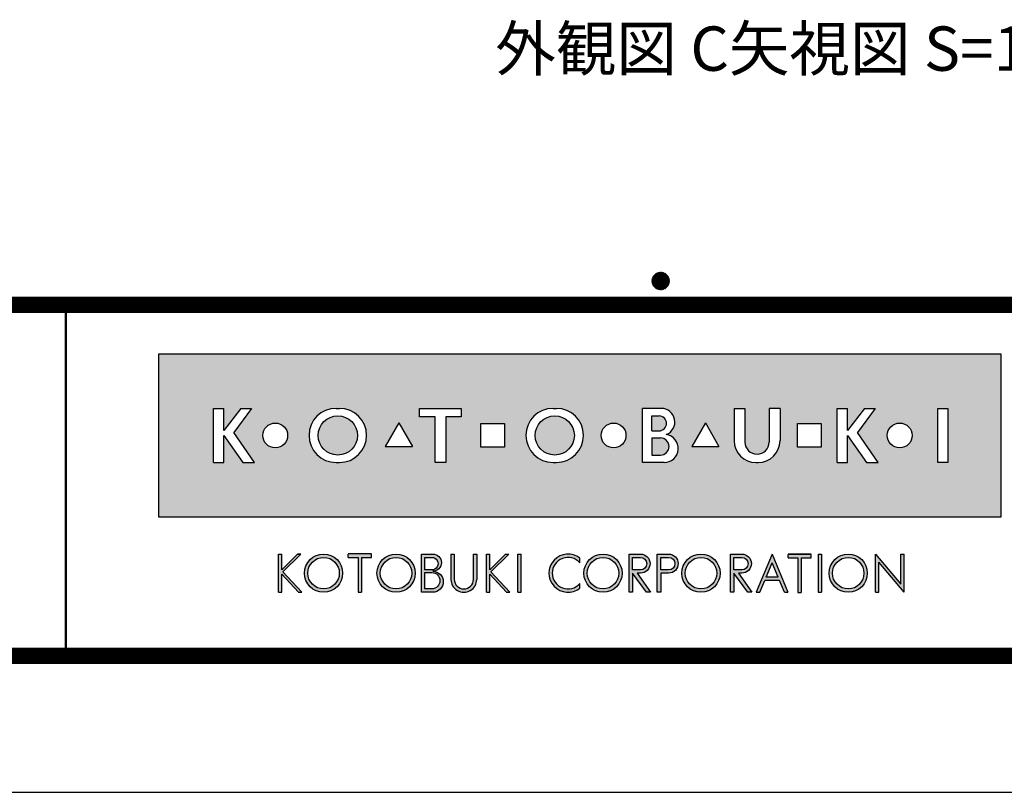
# Model space of a CAD drawing. Extents: x 0 to 21000, y 0 to 14850.
# Drawn here: x 8570 to 11900, y 0 to 2614 of the extents above; entities that cross this region are included whole.
import ezdxf
from ezdxf.enums import TextEntityAlignment as Align

# ---------------------------------------------------------------- set-up
doc = ezdxf.new("R2010")
doc.units = 0
doc.header["$LTSCALE"] = 15
doc.layers.get('0').update_dxf_attribs({"linetype": 'CONTINUOUS'})
doc.layers.get('DEFPOINTS').update_dxf_attribs({"linetype": 'CONTINUOUS'})
doc.layers.add('P_3TEXT', color=60, linetype='CONTINUOUS')
doc.layers.add('P_5DRAWFRAME', color=104, linetype='CONTINUOUS')
doc.styles.add('BIGFONT', font='simplex.shx', dxfattribs={"bigfont": 'bigfont.shx'})

# ---------------------------------------------------------------- blocks, each defined once
blk = doc.blocks.new('DFP3')
h = blk.add_hatch(color=83)
h.paths.add_polyline_path([(180.7771999999999, 29.65329999999994), (180.7771999999999, 18.64834950495063), (237.7772, 18.64834950495063), (237.7772, 29.65329999999994)])
h.paths.add_polyline_path([(204.1796504950495, 24.95080000000035), (204.1796504950495, 23.35084950495056), (202.5796999999999, 23.35084950495056), (202.5796999999999, 24.95080000000001)], flags=16)
h.paths.add_polyline_path([(207.4712594059405, 25.98498316831709), (207.697001980198, 25.98498316831709, -1), (207.697001980198, 22.31666633663386), (207.4712594059405, 22.31666633663386, -1)], flags=16)
h.paths.add_polyline_path([(208.9103683168316, 24.15082475247547, -1), (206.2578930693068, 24.15082475247547, -1)], flags=0)
h.paths.add_polyline_path([(201.2633386138613, 25.9849831683171), (201.2633386138613, 25.42062673267328), (200.2192792079208, 25.42062673267328), (200.2192792079208, 22.31666633663386), (199.4856158415841, 22.31666633663386), (199.4856158415841, 25.42062673267328), (198.4415564356435, 25.42062673267328), (198.4415564356435, 25.98498316831709)], flags=16)
h.paths.add_polyline_path([(212.4028175742573, 24.15082475247547, -1), (210.7228695544553, 24.15082475247547, -1)], flags=16)
h.paths.add_polyline_path([(197.9543973209085, 23.40117101048351), (196.1069333721607, 23.40117101048351), (197.0306653465346, 25.00112150553295)], flags=16)
h.paths.add_polyline_path([(213.5098732673266, 25.9849831683171), (214.7937841584158, 25.98498316831709, -0.8268396299405429), (215.132258940184, 24.21557239597574, -0.9235794106673716), (214.9811397058823, 22.31666633663386), (213.5098732673266, 22.31666633663386)], flags=16)
h.paths.add_polyline_path([(193.0237346534653, 22.31666633663386), (192.7979920792079, 22.31666633663386, -1), (192.7979920792079, 25.98498316831709), (193.0237346534653, 25.98498316831709, -1)], flags=16)
h.paths.add_polyline_path([(214.1588831683168, 25.47706237623782), (214.6385861386138, 25.47706237623782, -1), (214.6385861386138, 24.46122079207927), (214.1588831683168, 24.46122079207927)], flags=0)
h.paths.add_polyline_path([(214.1588831683168, 23.98151782178226), (214.7373485148514, 23.98151782178226, -1.000000696587788), (214.7373485148514, 22.82458712871313), (214.1588831683167, 22.82458712871313)], flags=0)
h.paths.add_polyline_path([(194.237100990099, 24.15082475247547, -1), (191.5846257425742, 24.15082475247547, -1)], flags=0)
h.paths.add_polyline_path([(216.8470323820617, 23.40117101048351), (217.7707643564355, 25.001121505533), (218.6944963308095, 23.40117101048351)], flags=16)
h.paths.add_polyline_path([(189.5181641089108, 24.15082475247547, -1), (187.8382160891088, 24.15082475247547, -1)], flags=16)
h.paths.add_polyline_path([(219.7177940594059, 25.98498316831709), (220.4514574257425, 25.98498316831709), (220.4514574257425, 23.69933960396035, 1.000000186147331), (222.0880910891088, 23.69933960396035), (222.0880910891088, 25.9849831683171), (222.8217544554455, 25.98498316831709), (222.8217544554455, 23.79810198019809, -0.4142135623730698), (221.3403188118811, 22.31666633663386), (221.1992297029703, 22.31666633663386, -0.4142135623731069), (219.7177940594059, 23.79810198019822)], flags=16)
h.paths.add_polyline_path([(187.0697742574257, 25.98498316831709), (185.8689092457776, 24.35977938264444), (187.267299009901, 22.31666633663386), (186.4772, 22.31666633663386), (185.2073980198019, 24.15082475247546), (185.2073980198019, 22.31666633663386), (184.5019524752474, 22.31666633663385), (184.5019524752474, 25.98498316831709), (185.2073980198019, 25.98498316831709), (185.2073980198019, 24.47750579499151), (186.3492172393709, 25.9849831683171)], flags=16)
h.paths.add_polyline_path([(223.9970267326732, 24.95080000000002), (225.5969772277228, 24.95080000000001), (225.5969772277228, 23.35084950495056), (223.9970267326732, 23.35084950495056)], flags=16)
h.paths.add_polyline_path([(226.687596039604, 25.98498316831709), (227.3930415841584, 25.9849831683171), (227.3930415841584, 24.4775057949916), (228.5348608037275, 25.98498316831709), (229.2554178217821, 25.98498316831709), (228.0545528101339, 24.35977938264445), (229.4529425742574, 22.31666633663386), (228.6628435643564, 22.31666633663386), (227.3930415841584, 24.15082475247553), (227.3930415841584, 22.31666633663386), (226.6875960396039, 22.31666633663386)], flags=16)
h.paths.add_polyline_path([(231.7602433168317, 24.15082475247547, -1), (230.0802952970297, 24.15082475247547, -1)], flags=16)
h.paths.add_polyline_path([(233.4880910891088, 25.9849831683171), (234.1653188118812, 25.98498316831709), (234.1653188118811, 22.31666633663385), (233.4880910891088, 22.31666633663386)], flags=16)
for points in [[(188.8907171647544, 13.53735916098693), (189.1165651408755, 13.53735916098692), (189.1165651408755, 14.76717399791187), (190.2463262212482, 13.53735916098693), (190.4721733674334, 13.53735916098693), (189.1998782596873, 14.92233052091695), (190.3994002936616, 16.11713949004919), (190.1735531486242, 16.11713949004919), (189.1165651408755, 15.06430434153457), (189.1165651408755, 16.12412506081215), (188.8907171647544, 16.12412506081215)], [(193.62009298013, 16.12870630717222), (193.6200929801299, 15.89827044520378), (194.2868303126868, 15.89827044520378), (194.2868303126868, 13.53735252149947), (194.5126782888079, 13.53735252149946), (194.5126782888079, 15.89827044520378), (195.1794156213647, 15.89827044520378), (195.1794156213646, 16.12870630717222)], [(200.7873865153659, 16.1241184213247), (200.5615393691806, 16.1241184213247), (200.5615393691806, 14.41141449004919, 0.9993112080576029), (202.3096508572413, 14.41020999000819), (202.3096508572412, 16.1241184213247), (202.0838037110561, 16.1241184213247), (202.0838037110561, 14.41141449004919, -1), (200.7873865153659, 14.41141449004919)], [(209.2881845934089, 13.81794368446969), (209.2881845934089, 14.12892027475158, -2.667269372855936), (209.2881845934089, 15.53256394704789), (209.2881845934089, 15.84354053732978, 2.071285835562603)], [(223.371153347049, 16.10296667409115), (223.371153347049, 15.87711952790606), (224.0378906796058, 15.87711952790607), (224.0378906796058, 13.51620741375338), (224.263738655727, 13.51620741375338), (224.263738655727, 15.87711952790607), (224.9304759882837, 15.87711952790607), (224.9304759882837, 16.10296667409115)]]:
    blk.add_hatch(color=0).paths.add_polyline_path(points)
h = blk.add_hatch(color=0)
h.paths.add_polyline_path([(190.6519715182779, 14.830738791156, 1), (193.2387307786157, 14.830738791156, 1)])
h.paths.add_polyline_path([(193.0128836324305, 14.830738791156, -1.00000013533277), (190.8778186644631, 14.830738791156, -1.00000013533277)], flags=16)
h = blk.add_hatch(color=0)
h.paths.add_polyline_path([(195.5607786528149, 14.830738791156, 1), (198.1475379131527, 14.830738791156, 1)])
h.paths.add_polyline_path([(197.9216907669675, 14.830738791156, -1.00000013533277), (195.7866257990001, 14.830738791156, -1.00000013533277)], flags=16)
h = blk.add_hatch(color=0)
edge = h.paths.add_edge_path(flags=16)
edge.add_line((198.7944098991748, 15.89827044520379), (199.2657164076198, 15.89827127513954))
edge.add_arc((199.2657171527633, 15.47511681969394), 0.4231544554462469, -90.00010089361018, 90.00010089361012, ccw=False)
edge.add_line((199.2657164076198, 15.05196236424835), (198.7944098991748, 15.05196236424835))
edge.add_line((198.7944098991748, 15.05196236424835), (198.7944098991748, 15.89827044520379))
edge = h.paths.add_edge_path(flags=16)
edge.add_line((198.7944098991748, 14.87128448131298), (199.2657164076198, 14.87128448131298))
edge.add_arc((199.2657164076198, 14.31724539424268), 0.5540390870702971, -90, 90, ccw=False)
edge.add_line((199.2657164076198, 13.76320630717238), (198.7944098991748, 13.76320630717238))
edge.add_line((198.7944098991748, 13.76320630717238), (198.7944098991748, 14.87128448131298))
edge = h.paths.add_edge_path()
edge.add_line((198.5685627529896, 16.1241184213247), (199.3334707174625, 16.1241184213247))
edge.add_arc((199.3334707174625, 15.54287112953676), 0.5812472917879354, -90, 90, ccw=False)
edge.add_arc((199.3334707174625, 14.24949149936813), 0.7121323383808971, -90, 90, ccw=False)
edge.add_line((199.3334707174625, 13.53735916098724), (198.5685627529896, 13.53735916098692))
edge.add_line((198.5685627529896, 13.53735916098692), (198.5685627529896, 16.1241184213247))
h = blk.add_hatch(color=0)
h.paths.add_polyline_path([(203.266972828703, 14.92233052091694), (204.4735004932343, 16.1241184213247), (204.247653347049, 16.1241184213247), (203.1836588799552, 15.06430434153459), (203.1836588799553, 16.1241184213247), (202.9712907232867, 16.1241184213247), (202.9712907232867, 13.53735916098692), (203.1836588799553, 13.53735916098692), (203.1836588799552, 14.76717399791191), (204.313419960328, 13.53735916098693), (204.5392679364492, 13.53735916098693)])
h.paths.add_polyline_path([(205.3050016871772, 16.1241184213247), (205.0791545409919, 16.1241184213247), (205.0791545409919, 13.53735916098692), (205.3050016871772, 13.53735916098692)])
h = blk.add_hatch(color=0)
h.paths.add_polyline_path([(209.5578390779751, 14.83074211089973, 1), (212.1446049778004, 14.83074211089973, 1)])
h.paths.add_polyline_path([(211.9187578316151, 14.83074211089973, -1.000000127167677), (209.7836862241603, 14.83074211089973, -1.000000127167677)], flags=16)
h = blk.add_hatch(color=0)
h.paths.add_polyline_path([(212.6219144128614, 13.53735916098692), (212.8477623889827, 13.53735916098692), (212.8477623889827, 14.83074211089974), (213.7832587052317, 13.53735916098692), (214.0592115736069, 13.53735916098692), (213.1511404903222, 14.83074211089974), (213.3857525899145, 14.83074211089973, 1), (213.3857525899145, 16.12412506081216), (212.6219144128615, 16.12412506081216)])
h.paths.add_polyline_path([(212.8477623889827, 15.89827708469125), (213.3857525899145, 15.89827708469124, -1), (213.3857525899144, 15.05658925708469), (212.8477623889826, 15.05658925708481)], flags=16)
h = blk.add_hatch(color=0)
edge = h.paths.add_edge_path()
edge.add_line((214.5233134082022, 16.12412506081216), (215.2871507553193, 16.12412423087619))
edge.add_arc((215.2871500526669, 15.47743317088784), 0.6466910599887343, -89.99993774613517, 89.99993774613517, ccw=False)
edge.add_line((215.2871507553193, 14.83074211089949), (214.7491605543875, 14.83074211089949))
edge.add_line((214.7491605543875, 14.83074211089949), (214.7491605543875, 13.53735916098692))
edge.add_line((214.7491605543875, 13.53735916098692), (214.5233134082022, 13.53735916098692))
edge.add_line((214.5233134082022, 13.53735916098692), (214.5233134082022, 16.12412506081216))
edge = h.paths.add_edge_path(flags=16)
edge.add_line((214.7491605543875, 15.89827708469124), (215.2871507553193, 15.89827708469124))
edge.add_arc((215.2871507553193, 15.47743317088803), 0.4208439138032176, -90, 90, ccw=False)
edge.add_line((215.2871507553193, 15.05658925708481), (214.7491605543875, 15.05658925708481))
edge.add_line((214.7491605543875, 15.05658925708481), (214.7491605543875, 15.89827708469124))
h = blk.add_hatch(color=0)
h.paths.add_polyline_path([(216.1804215910794, 14.83074211089973, 1), (218.7671874909046, 14.83074211089973, 1)])
h.paths.add_polyline_path([(218.5413403447194, 14.83074211089973, -1.000000127167677), (216.4062687372646, 14.83074211089973, -1.000000127167677)], flags=16)
h = blk.add_hatch(color=0)
h.paths.add_polyline_path([(220.0043738188021, 14.83074211089974), (220.2389859183945, 14.83074211089973, 1), (220.2389859183945, 16.12412506081216), (219.4751477413414, 16.12412506081216), (219.4751477413414, 13.53735916098692), (219.7009957174627, 13.53735916098692), (219.7009957174627, 14.83074211089975), (220.6364920337118, 13.53735916098692), (220.9124449020869, 13.53735916098692)])
h.paths.add_polyline_path([(219.7009957174626, 15.05658925708481), (219.7009957174626, 15.89827708469124), (220.2389859183945, 15.89827708469124, -1), (220.2389859183944, 15.05658925708469)], flags=16)
h = blk.add_hatch(color=0)
h.paths.add_polyline_path([(222.2898978723839, 16.12412506081215), (221.2189402427974, 13.53735916098692), (221.4633787838575, 13.53735916098693), (221.7907669317899, 14.32812626931532), (222.7890279830421, 14.32812626931532), (223.1164161309745, 13.53735916098692), (223.3608546720345, 13.53735916098692)])
h.paths.add_polyline_path([(222.2898978723839, 15.53371444636842), (222.6955232509512, 14.55397424543662), (221.8842716638807, 14.55397424543661)], flags=16)
h = blk.add_hatch(color=0)
h.paths.add_polyline_path([(225.626012097777, 16.12412506081215), (225.4001649515919, 16.12412506081215), (225.4001649515919, 13.53735916098692), (225.626012097777, 13.53735916098692)])
h.paths.add_polyline_path([(226.1408147186274, 14.83074211089973, 1), (228.7275806184527, 14.83074211089973, 1)])
h.paths.add_polyline_path([(228.5017334722675, 14.83074211089973, -1.000000127167677), (226.3666618648126, 14.83074211089973, -1.000000127167677)], flags=16)
h.paths.add_polyline_path([(229.2785510174043, 13.53735916098692), (229.5043989935255, 13.53735916098692), (229.5043989935255, 15.57938333105119), (231.2173510756454, 13.53735916098695), (231.2173510756455, 16.12412506081215), (230.9915030995243, 16.12412506081215), (230.9915030995243, 14.0821008907483), (229.2785510174043, 16.12412506081215)])
at = {"color": 0}
for p, q in [((214.1500001919297, 34.59999999999991), (214.7500001919296, 35.19999999999982)), ((214.1537481919295, 34.53303800000003), (214.8169621919295, 35.19625200000019)), ((214.1537481919295, 34.66696200000024), (214.8169621919295, 34.00374800000009)), ((214.1547661919297, 34.67547699999977), (214.6745231919297, 35.1952339999998)), ((214.1637421919295, 34.47232100000019), (214.8776791919295, 35.18625800000018)), ((214.1637421919295, 34.72767900000008), (214.8776791919295, 34.01374200000009)), ((214.1729561919295, 34.76437699999997), (214.5856231919295, 35.17704400000002)), ((214.1787211919296, 34.41658899999993), (214.9334111919296, 35.17127900000014)), ((214.1787211919296, 34.78341099999989), (214.9334111919296, 34.02872100000013)), ((214.1979081919297, 34.36506499999996), (214.9849351919295, 35.15209199999981)), ((214.1979081919297, 34.83493499999986), (214.9849351919295, 34.04790800000001)), ((214.2208011919295, 34.31724799999984), (215.0327521919297, 35.12919899999997)), ((214.2208011919295, 34.88275199999998), (215.0327521919297, 34.07080099999985)), ((214.2210101919296, 34.88314200000013), (214.4668581919296, 35.12899000000016)), ((214.2470671919296, 34.27280299999984), (215.0771971919297, 35.10293300000012)), ((214.2470671919296, 34.92719699999998), (215.0771971919297, 34.09706700000015)), ((214.2764861919296, 34.23151099999995), (215.1184891919295, 35.07351400000016)), ((214.2764861919296, 34.96848899999986), (215.1184891919295, 34.12648600000011)), ((214.3089261919297, 34.19324000000006), (215.1567601919294, 35.04107400000021)), ((214.3089261919297, 35.00676000000021), (215.1567601919294, 34.15892600000006)), ((214.3443241919297, 35.04207200000019), (215.1920721919296, 34.19432400000005)), ((214.3443241919297, 34.15792800000008), (215.1920721919296, 35.00567599999977)), ((214.3826831919296, 35.07442399999991), (215.2244241919296, 34.23268300000018)), ((214.3826831919296, 34.12557599999991), (215.2244241919296, 34.96731700000009)), ((214.4240651919297, 35.10375199999999), (215.2537521919297, 34.27406500000006)), ((214.4240651919297, 34.09624799999983), (215.2537521919297, 34.92593500000021)), ((214.4686061919295, 35.12992200000008), (215.2799221919298, 34.31860599999982)), ((214.4686061919295, 34.07007800000019), (215.2799221919298, 34.881394)), ((214.5165271919296, 35.15271200000007), (215.3027121919297, 34.36652700000013)), ((214.5165271919296, 34.04728800000021), (215.3027121919297, 34.83347300000014)), ((214.5681661919296, 35.17178400000012), (215.3217841919296, 34.41816599999993)), ((214.5681661919296, 34.02821600000016), (215.3217841919296, 34.78183399999989)), ((214.6240321919298, 35.18662799999993), (215.3366281919296, 34.47403200000008)), ((214.6240321919298, 34.01337199999989), (215.3366281919296, 34.72596800000019)), ((214.6849121919298, 35.19645899999978), (215.3464591919295, 34.53491200000008)), ((214.6849121919298, 34.00354100000004), (215.3464591919295, 34.6650880000002)), ((214.7520851919297, 35.19999599999983), (215.3499961919295, 34.60208499999999)), ((214.8278661919297, 35.19492600000012), (215.3449261919296, 34.67786599999999)), ((214.9172991919295, 35.17620399999987), (215.3262041919295, 34.76729900000009)), ((215.0376741919297, 35.12653899999987), (215.2765391919295, 34.88767400000006)), ((214.1500001919297, 34.59999999999991), (214.7500001919296, 34)), ((214.1547661919297, 34.52452300000004), (214.6745231919297, 34.00476600000002)), ((214.1729561919295, 34.43562299999985), (214.5856231919295, 34.02295599999979)), ((214.2210101919296, 34.31685800000014), (214.4668581919296, 34.07101000000011)), ((214.7520851919297, 34.00000399999999), (215.3499961919295, 34.59791499999983)), ((214.8278661919297, 34.00507400000015), (215.3449261919296, 34.52213399999982)), ((214.9172991919295, 34.02379599999995), (215.3262041919295, 34.43270100000018)), ((215.0376741919297, 34.07346099999995), (215.2765391919295, 34.31232600000021)), ((21.5, 33.5), (408, 33.5)), ((21.5, 33.44999999999982), (408, 33.44999999999982)), ((21.5, 33.40000000000009), (408, 33.40000000000009)), ((21.5, 33.34999999999991), (408, 33.34999999999991)), ((21.5, 33.30000000000018), (408, 33.30000000000018)), ((21.5, 33.25), (408, 33.25)), ((21.5, 33.19999999999982), (408, 33.19999999999982)), ((21.5, 33.15000000000009), (408, 33.15000000000009)), ((21.5, 33.09999999999991), (408, 33.09999999999991)), ((21.5, 33.05000000000018), (408, 33.05000000000018)), ((21.5, 33), (408, 33)), ((21.5, 32.94999999999982), (408, 32.94999999999982)), ((21.5, 32.90000000000009), (408, 32.90000000000009)), ((21.5, 32.84999999999991), (408, 32.84999999999991)), ((21.5, 32.80000000000018), (408, 32.80000000000018)), ((21.5, 32.75), (408, 32.75)), ((21.5, 32.69999999999982), (408, 32.69999999999982)), ((21.5, 32.65000000000009), (408, 32.65000000000009)), ((174.4749999999999, 33), (174.4749999999999, 9)), ((174.5250000000001, 33), (174.5250000000001, 9)), ((21.5, 32.59999999999991), (408, 32.59999999999991)), ((21.5, 32.55000000000018), (408, 32.55000000000018)), ((21.5, 32.5), (408, 32.5)), ((188.8907171647544, 16.12412506081215), (189.1165651408755, 16.12412506081215)), ((188.8907171647544, 13.53735916098692), (188.8907171647544, 16.1241184213247)), ((189.1165651408755, 15.06430434153457), (190.1805596079692, 16.1241184213247)), ((189.1165651408755, 15.06430434153457), (189.1165651408755, 16.1241184213247)), ((189.1998782596873, 14.92233052091694), (190.4064067541544, 16.1241184213247)), ((190.3993937955056, 16.11713949004919), (190.173552458872, 16.11713949004919)), ((190.1805662474568, 16.12412506081215), (190.4064067541544, 16.12412506081215)), ((195.1794156213647, 16.12870630717222), (193.6200929801299, 16.12870630717222)), ((193.6200929801299, 15.89827044520378), (193.6200929801299, 16.1241184213247)), ((195.1794156213647, 15.89827044520378), (195.1794156213647, 16.1241184213247)), ((200.5615393691806, 16.1241184213247), (200.5615393691806, 14.41141449004919)), ((200.5615393691806, 16.1241184213247), (200.7873865153659, 16.1241184213247)), ((200.7873865153659, 16.1241184213247), (200.7873865153659, 14.41141449004919)), ((202.0838037110561, 14.41141449004919), (202.0838037110561, 16.1241184213247)), ((202.0838037110561, 16.1241184213247), (202.3096508572413, 16.1241184213247)), ((202.3096508572413, 16.1241184213247), (202.3096508572413, 14.41261899202532)), ((202.9712907232867, 16.1241184213247), (203.1836588799553, 16.1241184213247)), ((202.9712907232867, 13.53735916098692), (202.9712907232867, 16.1241184213247)), ((203.1836588799553, 15.06430434153457), (203.1836588799553, 16.1241184213247)), ((203.1836588799553, 15.06430434153457), (204.247653347049, 16.1241184213247)), ((203.266972828703, 14.92233052091694), (204.4735004932343, 16.1241184213247)), ((204.247653347049, 16.1241184213247), (204.4735004932343, 16.1241184213247)), ((205.0791545409919, 13.53735916098692), (205.0791545409919, 16.1241184213247)), ((205.0791545409919, 16.1241184213247), (205.3050016871772, 16.1241184213247)), ((205.3050016871772, 13.53735916098692), (205.3050016871772, 16.1241184213247)), ((222.2898978723839, 16.12412506081215), (221.2189402427975, 13.53735916098692)), ((222.2898978723839, 16.12412506081215), (223.3608546720345, 13.53735916098692)), ((224.9304759882837, 16.10755455993867), (223.371153347049, 16.10755455993867)), ((224.9304759882837, 16.10296667409115), (223.371153347049, 16.10296667409115)), ((223.371153347049, 15.87711952790607), (223.371153347049, 16.10296667409115)), ((224.9304759882837, 15.87711952790607), (224.9304759882837, 16.10296667409115)), ((225.4001649515919, 16.12412506081215), (225.4001649515919, 13.53735916098692)), ((225.4001649515919, 16.12412506081215), (225.626012097777, 16.12412506081215)), ((225.626012097777, 16.12412506081215), (225.626012097777, 13.53735916098692)), ((229.2785510174043, 13.53735916098692), (229.2785510174043, 16.12412506081215)), ((229.2785510174043, 16.12412506081215), (230.9915030995243, 14.08210089074827)), ((230.9915030995243, 14.08210089074827), (230.9915030995243, 16.12412506081215)), ((230.9915030995243, 16.12412506081215), (231.2173510756454, 16.12412506081215)), ((231.2173510756454, 13.53735916098692), (231.2173510756454, 16.12412506081215)), ((193.6200929801299, 15.89827044520378), (194.2868303126868, 15.89827044520378)), ((194.2868303126868, 15.89827044520378), (194.2868303126868, 13.53735916098692)), ((194.5126782888079, 15.89827044520378), (194.5126782888079, 13.53735916098692)), ((194.5126782888079, 15.89827044520378), (195.1794156213647, 15.89827044520378)), ((209.2881845934089, 15.53256332522697), (209.2881845934089, 15.84354031998514)), ((221.8842716638807, 14.55397424543661), (222.2898978723839, 15.53371444636832)), ((222.6955232509512, 14.55397424543661), (222.2898978723839, 15.53371444636832)), ((223.371153347049, 15.87711952790607), (224.0378906796058, 15.87711952790607)), ((224.0378906796058, 15.87711952790607), (224.0378906796058, 13.51620741375338)), ((224.263738655727, 15.87711952790607), (224.263738655727, 13.51620741375338)), ((224.263738655727, 15.87711952790607), (224.9304759882837, 15.87711952790607)), ((229.5043989935255, 13.53735916098692), (229.5043989935255, 15.57938333105119)), ((231.2173510756454, 13.53735916098692), (229.5043989935255, 15.57938333105119)), ((189.1165651408755, 14.76717399791187), (190.2463262212482, 13.53735916098692)), ((189.1165651408755, 13.53735916098692), (189.1165651408755, 14.76717399791187)), ((189.1998782596873, 14.92233052091694), (190.4721733674335, 13.53735916098692)), ((203.1836588799553, 13.53735916098692), (203.1836588799553, 14.76717399791187)), ((203.1836588799553, 14.76717399791187), (204.313419960328, 13.53735916098692)), ((203.266972828703, 14.92233052091694), (204.5392679364492, 13.53735916098692)), ((209.2881845934089, 13.81794390181394), (209.2881845934089, 14.12892089657249)), ((221.4633787838575, 13.53735916098692), (221.7907669317899, 14.32812626931532)), ((222.789027983042, 14.32812626931532), (221.7907669317899, 14.32812626931532)), ((222.6955232509512, 14.55397424543661), (221.8842716638807, 14.55397424543661)), ((223.1164161309745, 13.53735916098692), (222.789027983042, 14.32812626931532)), ((188.8907171647544, 13.53735916098692), (189.1165651408755, 13.53735916098692)), ((190.2463262212482, 13.53735916098692), (190.4721733674335, 13.53735916098692)), ((194.2868303126868, 13.53735252149946), (194.5126782888079, 13.53735252149946)), ((202.9712907232867, 13.53735916098692), (203.1836588799553, 13.53735916098692)), ((204.313419960328, 13.53735916098692), (204.5392679364492, 13.53735916098692)), ((205.0791545409919, 13.53735916098692), (205.3050016871772, 13.53735916098692)), ((221.2189402427975, 13.53735916098692), (221.4633787838575, 13.53735916098692)), ((223.1164161309745, 13.53735916098692), (223.3608546720345, 13.53735916098692)), ((224.0378906796058, 13.51620741375338), (224.263738655727, 13.51620741375338)), ((225.4001649515919, 13.53735916098692), (225.626012097777, 13.53735916098692)), ((229.2785510174043, 13.53735916098692), (229.5043989935255, 13.53735916098692)), ((21.5, 9.75), (408, 9.75)), ((21.5, 9.699999999999818), (408, 9.699999999999818)), ((21.5, 9.650000000000091), (408, 9.650000000000091)), ((21.5, 9.599999999999909), (408, 9.599999999999909)), ((21.5, 9.550000000000182), (408, 9.550000000000182)), ((21.5, 9.5), (408, 9.5)), ((21.5, 9.449999999999818), (408, 9.449999999999818)), ((21.5, 9.400000000000091), (408, 9.400000000000091)), ((21.5, 9.349999999999909), (408, 9.349999999999909)), ((21.5, 9.300000000000182), (408, 9.300000000000182)), ((21.5, 9.25), (408, 9.25)), ((21.5, 9.199999999999818), (408, 9.199999999999818)), ((21.5, 9.150000000000091), (408, 9.150000000000091)), ((21.5, 9.099999999999909), (408, 9.099999999999909)), ((21.5, 9.050000000000182), (408, 9.050000000000182)), ((21.5, 9), (408, 9)), ((21.5, 8.949999999999818), (408, 8.949999999999818)), ((21.5, 8.900000000000091), (408, 8.900000000000091)), ((21.5, 8.849999999999909), (408, 8.849999999999909)), ((21.5, 8.800000000000182), (408, 8.800000000000182)), ((21.5, 8.75), (408, 8.75))]:
    blk.add_line(p, q, dxfattribs=at)
at = {"color": 83}
for p, q in [((184.5019524752474, 25.98498316831709), (185.2073980198019, 25.98498316831709)), ((184.5019524752474, 22.31666633663386), (184.5019524752474, 25.98498316831709)), ((186.3492172393709, 25.98498316831709), (185.2073980198019, 24.47750579499154)), ((185.2073980198019, 24.47750579499154), (185.2073980198019, 25.98498316831709)), ((187.0697742574257, 25.98498316831709), (185.8689092457775, 24.35977938264443)), ((186.3492172393709, 25.98498316831709), (187.0697742574257, 25.98498316831709)), ((192.7979920792079, 25.98498316831709), (193.0237346534653, 25.98498316831709)), ((198.4415564356435, 25.42062673267328), (198.4415564356435, 25.98498316831709)), ((198.4415564356435, 25.98498316831709), (201.2633386138613, 25.98498316831709)), ((201.2633386138613, 25.98498316831709), (201.2633386138613, 25.42062673267328)), ((207.4712594059405, 25.98498316831709), (207.697001980198, 25.98498316831709)), ((214.7937841584158, 25.98498316831709), (213.5098732673266, 25.98498316831709)), ((213.5098732673266, 22.31666633663386), (213.5098732673266, 25.98498316831709)), ((219.7177940594059, 25.98498316831709), (220.4514574257425, 25.98498316831709)), ((219.7177940594059, 25.98498316831709), (219.7177940594059, 23.7981019801981)), ((220.4514574257425, 25.98498316831709), (220.4514574257425, 23.69933960396035)), ((222.8217544554455, 25.98498316831709), (222.0880910891088, 25.98498316831709)), ((222.0880910891088, 25.98498316831709), (222.0880910891088, 23.69933960396035)), ((222.8217544554455, 25.98498316831709), (222.8217544554455, 23.7981019801981)), ((226.6875960396039, 25.98498316831709), (227.3930415841584, 25.98498316831709)), ((226.6875960396039, 22.31666633663386), (226.6875960396039, 25.98498316831709)), ((228.5348608037274, 25.98498316831709), (227.3930415841584, 24.47750579499154)), ((227.3930415841584, 24.47750579499154), (227.3930415841584, 25.98498316831709)), ((229.2554178217821, 25.98498316831709), (228.0545528101339, 24.35977938264443)), ((228.5348608037274, 25.98498316831709), (229.2554178217821, 25.98498316831709)), ((233.4880910891088, 22.31666633663386), (233.4880910891088, 25.98498316831709)), ((233.4880910891088, 25.98498316831709), (234.1653188118811, 25.98498316831709)), ((234.1653188118811, 25.98498316831709), (234.1653188118811, 22.31666633663386)), ((199.4856158415841, 25.42062673267328), (198.4415564356435, 25.42062673267328)), ((199.4856158415841, 22.31666633663386), (199.4856158415841, 25.42062673267328)), ((200.2192792079208, 25.42062673267328), (200.2192792079208, 22.31666633663386)), ((201.2633386138613, 25.42062673267328), (200.2192792079208, 25.42062673267328)), ((214.1588831683168, 24.46122079207927), (214.1588831683168, 25.47706237623782)), ((214.1588831683168, 25.47706237623782), (214.6385861386138, 25.47706237623782)), ((197.0306653465346, 25.00112150553296), (196.1069333721607, 23.40117101048351)), ((197.0306653465346, 25.00112150553296), (197.9543973209085, 23.40117101048351)), ((202.5796999999999, 24.95080000000002), (204.1796504950495, 24.95080000000002)), ((202.5796999999999, 23.35084950495056), (202.5796999999999, 24.95080000000002)), ((204.1796504950495, 24.95080000000002), (204.1796504950495, 23.35084950495056)), ((217.7707643564356, 25.00112150553296), (216.8470323820617, 23.40117101048351)), ((217.7707643564356, 25.00112150553296), (218.6944963308095, 23.40117101048351)), ((223.9970267326732, 23.35084950495056), (223.9970267326732, 24.95080000000002)), ((223.9970267326732, 24.95080000000002), (225.5969772277228, 24.95080000000002)), ((225.5969772277228, 24.95080000000002), (225.5969772277228, 23.35084950495056)), ((185.2073980198019, 24.15082475247547), (186.4772, 22.31666633663386)), ((185.2073980198019, 22.31666633663386), (185.2073980198019, 24.15082475247547)), ((187.267299009901, 22.31666633663386), (185.8689092457775, 24.35977938264443)), ((214.1588831683168, 24.46122079207927), (214.6385861386138, 24.46122079207927)), ((214.1588831683168, 23.98151782178226), (214.7373485148514, 23.98151782178226)), ((214.1588831683168, 23.98151782178226), (214.1588831683168, 22.82458712871313)), ((227.3930415841584, 22.31666633663386), (227.3930415841584, 24.15082475247547)), ((227.3930415841584, 24.15082475247547), (228.6628435643564, 22.31666633663386)), ((229.4529425742574, 22.31666633663386), (228.0545528101339, 24.35977938264443)), ((196.1069333721607, 23.40117101048351), (197.9543973209085, 23.40117101048351)), ((204.1796504950495, 23.35084950495056), (202.5796999999999, 23.35084950495056)), ((216.8470323820617, 23.40117101048351), (218.6944963308095, 23.40117101048351)), ((225.5969772277228, 23.35084950495056), (223.9970267326732, 23.35084950495056)), ((214.1588831683168, 22.82458712871313), (214.7373485148514, 22.82458712871313)), ((184.5019524752474, 22.31666633663386), (185.2073980198019, 22.31666633663386)), ((186.4772, 22.31666633663386), (187.267299009901, 22.31666633663386)), ((192.7979920792079, 22.31666633663386), (193.0237346534653, 22.31666633663386)), ((200.2192792079208, 22.31666633663386), (199.4856158415841, 22.31666633663386)), ((207.4712594059405, 22.31666633663386), (207.697001980198, 22.31666633663386)), ((214.9811397058823, 22.31666633663386), (213.5098732673266, 22.31666633663386)), ((221.1992297029703, 22.31666633663386), (221.3403188118812, 22.31666633663386)), ((226.6875960396039, 22.31666633663386), (227.3930415841584, 22.31666633663386)), ((228.6628435643564, 22.31666633663386), (229.4529425742574, 22.31666633663386)), ((234.1653188118811, 22.31666633663386), (233.4880910891088, 22.31666633663386))]:
    blk.add_line(p, q, dxfattribs=at)
blk.add_lwpolyline([(180.7771999999999, 18.64834950495063), (237.7772, 18.64834950495063), (237.7772, 29.65329999999994), (180.7771999999999, 29.65329999999994)], close=True, dxfattribs=at)
at = {"color": 0}
for points in [[(199.3334707174625, 14.96162383774903, -1), (199.3334707174625, 13.53735916098724), (198.5685627529896, 13.53735916098692), (198.5685627529896, 16.1241184213247)], [(198.5685627529896, 16.1241184213247), (199.3334707174625, 16.1241184213247, -1), (199.3334707174625, 14.96162383774882, -0.2926436946032611)], [(212.6219144128614, 16.12412506081216), (213.3857525899145, 16.12412506081216, -1.000000000000001), (213.3857525899145, 14.83074211089973), (213.1511404903222, 14.83074211089973), (214.0592115736069, 13.53735916098692), (213.7832587052318, 13.53735916098692), (212.8477623889827, 14.83074211089973), (212.8477623889827, 13.53735916098692), (212.6219144128614, 13.53735916098692), (212.6219144128614, 16.12412506081216)], [(214.5233134082022, 16.12412506081216), (215.2871507553193, 16.12412423087619, -0.9999989134656457), (215.2871507553193, 14.83074211089949, -5.432674547005144e-07), (214.7491605543875, 14.83074211089949), (214.7491605543875, 13.53735916098692), (214.5233134082022, 13.53735916098692), (214.5233134082022, 16.12412506081216)], [(219.4751477413414, 16.12412506081216), (220.2389859183945, 16.12412506081216, -1.000000000000001), (220.2389859183945, 14.83074211089973), (220.0043738188021, 14.83074211089973), (220.9124449020869, 13.53735916098692), (220.6364920337118, 13.53735916098692), (219.7009957174627, 14.83074211089973), (219.7009957174627, 13.53735916098692), (219.4751477413414, 13.53735916098692), (219.4751477413414, 16.12412506081216)], [(198.7944098991748, 15.89827044520379), (199.2657164076198, 15.89827127513954, -1.000001760927264), (199.2657164076198, 15.05196236424835), (198.7944098991748, 15.05196236424835), (198.7944098991748, 15.89827044520379)], [(212.8477623889826, 15.89827708469124), (213.3857525899145, 15.89827708469124, -1), (213.3857525899145, 15.05658925708469), (212.8477623889826, 15.05658925708481), (212.8477623889826, 15.89827708469124)], [(214.7491605543875, 15.89827708469124), (215.2871507553193, 15.89827708469124, -1), (215.2871507553193, 15.05658925708481), (214.7491605543875, 15.05658925708481), (214.7491605543875, 15.89827708469124)], [(219.7009957174626, 15.89827708469124), (220.2389859183945, 15.89827708469124, -1), (220.2389859183945, 15.05658925708469), (219.7009957174626, 15.05658925708481), (219.7009957174626, 15.89827708469124)], [(198.7944098991748, 14.87128448131298), (199.2657164076198, 14.87128448131298, -1), (199.2657164076198, 13.76320630717238), (198.7944098991748, 13.76320630717238), (198.7944098991748, 14.87128448131298)]]:
    blk.add_lwpolyline(points, format="xyb", dxfattribs=at)
at = {"color": 83}
for centre, radius in [((192.9108633663366, 24.15082475247547), 1.326237623762377), ((207.5841306930692, 24.15082475247547), 1.326237623762377), ((188.6781900990098, 24.15082475247547), 0.8399740099009905), ((211.5628435643563, 24.15082475247547), 0.8399740099009905), ((230.9202693069307, 24.15082475247547), 0.8399740099009905)]:
    blk.add_circle(centre, radius, dxfattribs=at)
at = {"color": 0}
for centre, radius in [((191.9453511484468, 14.830738791156), 1.2933796301689), ((196.8541582829838, 14.830738791156), 1.2933796301689), ((210.8512220278877, 14.83074211089973), 1.293382949912639), ((217.473804540992, 14.83074211089973), 1.293382949912639), ((217.473804540992, 14.83074211089973), 1.293382949912639), ((217.473804540992, 14.83074211089973), 1.293382949912639), ((227.43419766854, 14.83074211089973), 1.293382949912639), ((191.9453511484468, 14.830738791156), 1.067532483983693), ((196.8541582829838, 14.830738791156), 1.067532483983693), ((210.8512220278877, 14.83074211089973), 1.067535803727432), ((217.473804540992, 14.83074211089973), 1.067535803727432), ((227.43419766854, 14.83074211089973), 1.067535803727432)]:
    blk.add_circle(centre, radius, dxfattribs=at)
at = {"color": 83}
for centre, radius, start, end in [((192.7979920792079, 24.15082475247547), 1.834158415841585, 90, 270), ((193.0237346534653, 24.15082475247547), 1.834158415841585, 270, 90), ((207.4712594059405, 24.15082475247547), 1.834158415841585, 90, 270), ((207.697001980198, 24.15082475247547), 1.834158415841585, 270, 90), ((214.7937841584158, 25.06790396039629), 0.9170792079207924, 291.6588350860839, 90), ((214.6385861386138, 24.96914158415854), 0.5079207920792081, 270, 90), ((214.7373485148514, 23.40305247524751), 0.5784653465346538, 270, 90), ((214.9811397058823, 23.27213257134557), 0.955466234711707, 270, 80.8997242041225), ((221.1992297029703, 23.7981019801981), 1.481435643564357, 180, 270), ((221.2697742574257, 23.69933960396035), 0.8183168316831687, 180, 0), ((221.3403188118812, 23.7981019801981), 1.481435643564357, 270, 0)]:
    blk.add_arc(centre, radius, start, end, dxfattribs=at)
at = {"color": 0}
for centre, radius, start, end in [((208.4837725083769, 14.83074211089973), 1.293382949912639, 51.54173800000001, 308.458262), ((208.4837725083769, 14.83074211089973), 1.067535803727432, 41.103548, 318.896452), ((201.4355955281789, 14.41141449004919), 0.8740561589982532, 180, 0.0789570564544175), ((201.435595113211, 14.41141449004919), 0.6482085978451059, 180, 0), ((201.4355955281789, 14.41141449004919), 0.6482081828771116, 180, 0)]:
    blk.add_arc(centre, radius, start, end, dxfattribs=at)
at = {"layer": 'DEFPOINTS', "color": 0}
blk.add_line((0, 0), (420, 0), dxfattribs=at)
at = {"color": 83, "style": 'BIGFONT'}
for tag, height, p in [('PROJECT1', 4, (283.3767781158953, 25.59552576656833)), ('DATE', 3, (344.6767368508332, 25.84170330022686)), ('SCALE', 3, (379.6767368508332, 25.84170330022687)), ('PROJECT2', 4, (284.2017368508333, 17.84170330022687)), ('PROJECT3', 4, (284.2017368508333, 10.56670330022678)), ('DWGNO', 3, (358.6767368508332, 10.56670330022678))]:
    blk.add_attdef(tag, text='', height=height, dxfattribs=at).set_placement(p, align=Align.BOTTOM_CENTER)
at = {"color": 83, "ltscale": 0.5, "style": 'BIGFONT', "flags": 8}
for tag, p in [('REV04', (26.47495122985561, 27.61385740103822)), ('REV03', (26.47495122985561, 21.70454253201979)), ('REV02', (26.47495122985561, 15.57545657700518)), ('REV01', (26.47495122985561, 10.32545657700518))]:
    blk.add_attdef(tag, text='', height=2, dxfattribs=at).set_placement(p, align=Align.BOTTOM_LEFT)
for tag, p in [('REVD4', (80.97889358425684, 27.61385740103822)), ('R4D', (92.67184913363053, 27.61385740103822)), ('R4C', (101.7968241336305, 27.61385740103822)), ('R4A', (110.9218241336305, 27.61385740103822)), ('REVD3', (80.97889358425684, 21.70454253201979)), ('R3D', (92.67184913363053, 21.70454253201979)), ('R3C', (101.7968241336305, 21.70454253201979)), ('R3A', (110.9218241336305, 21.70454253201979)), ('REVD2', (80.97889358425684, 15.57545657700518)), ('R2D', (92.67184913363053, 15.57545657700518)), ('R2C', (101.7968241336305, 15.57545657700518)), ('R2A', (110.9218241336305, 15.57545657700518)), ('REVD1', (80.97889358425684, 10.32545657700518)), ('R1D', (92.67184913363053, 10.32545657700518)), ('R1C', (101.7968241336305, 10.32545657700518)), ('R1A', (110.9218241336305, 10.32545657700518))]:
    blk.add_attdef(tag, text='', height=2, dxfattribs=at).set_placement(p, align=Align.BOTTOM_CENTER)

msp = doc.modelspace()

# ---------------------------------------------------------------- block references
at = {"layer": 'P_5DRAWFRAME', "xscale": 50, "yscale": 50, "zscale": 50}
msp.add_blockref('DFP3', (0, 0), dxfattribs=at)

# ---------------------------------------------------------------- texts
at = {"layer": 'P_3TEXT', "style": 'BIGFONT'}
msp.add_text('外観図 C矢視図 S=1/50', height=150, dxfattribs=at).set_placement((10178.16052572092, 2441.443117951276))

doc.saveas('drawing.dxf')
